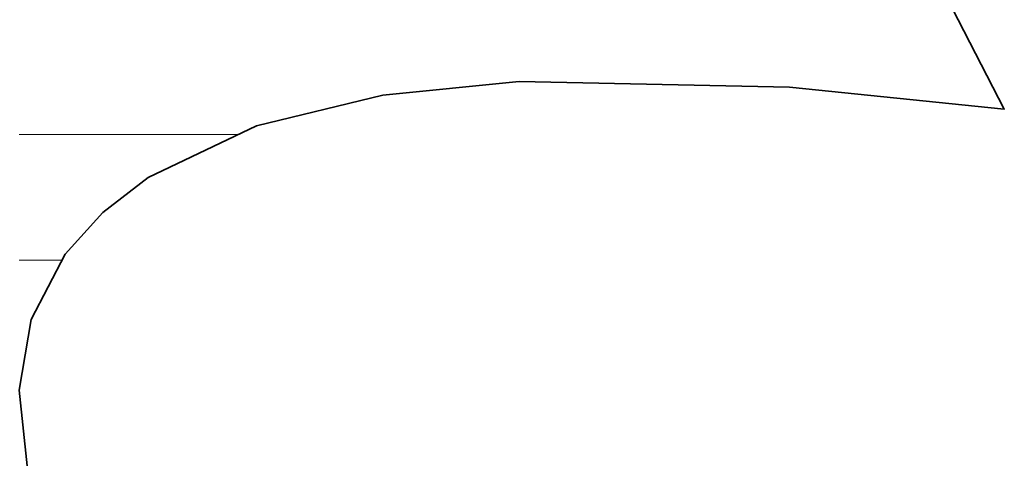
# Model space of a CAD drawing. Units: millimetres. Extents: x 59 to 11996, y 24 to 8424.
# Drawn here: x 8386 to 8441, y 535 to 559 of the extents above; entities that cross this region are included whole.
import ezdxf

# ---------------------------------------------------------------- set-up
doc = ezdxf.new("R2010")
doc.units = ezdxf.units.MM
doc.header["$MEASUREMENT"] = 0
doc.layers.add('(1) Shape lines', color=7, linetype='Continuous', lineweight=35)
doc.layers.add('(9) Sheet', color=7, linetype='Continuous', lineweight=35)

# ---------------------------------------------------------------- blocks, each defined once
blk = doc.blocks.new('HATCH_471_0c694f7c-0fdf-49c6-9d59-0925f57f2eea')
at = {"layer": '(1) Shape lines', "color": 0, "lineweight": 9}
for p, q in [((8386.598, 553), (8386.032, 553)), ((8386.65, 546), (8386.032, 546)), ((8386.073, 539), (8386.032, 539))]:
    blk.add_line(p, q, dxfattribs=at)
blk = doc.blocks.new('HATCH_472_8d027670-fbb4-44c0-9bcc-053d0609ca30')
at = {"layer": '(1) Shape lines', "color": 0, "lineweight": 9}
for p, q in [((8386.676, 553), (8386.598, 553)), ((8386.676, 546), (8386.65, 546))]:
    blk.add_line(p, q, dxfattribs=at)
blk = doc.blocks.new('HATCH_477_dd628ea9-7059-4d2c-94c9-c3184e428042')
at = {"layer": '(1) Shape lines', "color": 0, "lineweight": 9}
for p, q in [((8386.695, 553), (8386.676, 553)), ((8386.696, 546), (8386.676, 546))]:
    blk.add_line(p, q, dxfattribs=at)
blk = doc.blocks.new('HATCH_478_ee38c927-da5b-4130-a811-acf433516d30')
at = {"layer": '(1) Shape lines', "color": 0, "lineweight": 9}
for p, q in [((8386.697, 553), (8386.695, 553)), ((8386.697, 546), (8386.696, 546))]:
    blk.add_line(p, q, dxfattribs=at)
blk = doc.blocks.new('HATCH_483_406231d9-8cbb-42d5-a78f-d690dd93814d')
at = {"layer": '(1) Shape lines', "color": 0, "lineweight": 9}
for p, q in [((8387.507, 553), (8386.697, 553)), ((8387.58, 546), (8386.697, 546))]:
    blk.add_line(p, q, dxfattribs=at)
blk = doc.blocks.new('HATCH_484_f5e30d68-9280-4fa4-9ddb-2ddb385a015a')
at = {"layer": '(1) Shape lines', "color": 0, "lineweight": 9}
for p, q in [((8387.597, 553), (8387.507, 553)), ((8387.597, 546), (8387.58, 546))]:
    blk.add_line(p, q, dxfattribs=at)
blk = doc.blocks.new('HATCH_489_e8f82f82-bfb8-4deb-b9fc-c767b6f26834')
at = {"layer": '(1) Shape lines', "color": 0, "lineweight": 9}
for p, q in [((8387.859, 553), (8387.597, 553)), ((8387.883, 546), (8387.597, 546))]:
    blk.add_line(p, q, dxfattribs=at)
blk = doc.blocks.new('HATCH_490_f1a48e62-1fdd-4d32-bf70-80906e83e7fd')
at = {"layer": '(1) Shape lines', "color": 0, "lineweight": 9}
for p, q in [((8387.887, 553), (8387.859, 553)), ((8387.887, 546), (8387.883, 546))]:
    blk.add_line(p, q, dxfattribs=at)
blk = doc.blocks.new('HATCH_495_565002a9-2f31-413b-b2c6-c2b118abba32')
at = {"layer": '(1) Shape lines', "color": 0, "lineweight": 9}
for p, q in [((8388.539, 553), (8387.887, 553)), ((8388.423, 546), (8387.887, 546))]:
    blk.add_line(p, q, dxfattribs=at)
blk = doc.blocks.new('HATCH_496_94ddcb5b-80b1-46fd-a602-63f731d5c069')
at = {"layer": '(1) Shape lines', "color": 0, "lineweight": 9}
blk.add_line((8388.595, 553), (8388.539, 553), dxfattribs=at)
blk = doc.blocks.new('HATCH_501_3a333edf-3610-4b57-bbf3-1718f4a5fb67')
at = {"layer": '(1) Shape lines', "color": 0, "lineweight": 9}
blk.add_line((8389.384, 553), (8388.595, 553), dxfattribs=at)
blk = doc.blocks.new('HATCH_502_f4c2a4e9-ea4d-44f2-95f0-4b3864e5a709')
at = {"layer": '(1) Shape lines', "color": 0, "lineweight": 9}
blk.add_line((8389.444, 553), (8389.384, 553), dxfattribs=at)
blk = doc.blocks.new('HATCH_509_12c85427-abc5-498b-86f5-2d35d0f1e689')
at = {"layer": '(1) Shape lines', "color": 0, "lineweight": 9}
blk.add_line((8390.858, 553), (8389.444, 553), dxfattribs=at)
blk = doc.blocks.new('HATCH_510_deda0174-a736-45e1-bfe7-42d201ed0c83')
at = {"layer": '(1) Shape lines', "color": 0, "lineweight": 9}
blk.add_line((8390.94, 553), (8390.858, 553), dxfattribs=at)
blk = doc.blocks.new('HATCH_517_45f7c7e8-14b8-4e6a-8fc7-324f9c1f91d4')
at = {"layer": '(1) Shape lines', "color": 0, "lineweight": 9}
blk.add_line((8391.654, 553), (8390.94, 553), dxfattribs=at)
blk = doc.blocks.new('HATCH_518_f2589258-2fa2-4eb8-ad9c-de9d9e156c73')
at = {"layer": '(1) Shape lines', "color": 0, "lineweight": 9}
blk.add_line((8391.689, 553), (8391.654, 553), dxfattribs=at)
blk = doc.blocks.new('HATCH_525_f30be101-0bc9-45ae-867f-7f5b2b951c3a')
at = {"layer": '(1) Shape lines', "color": 0, "lineweight": 9}
blk.add_line((8392.318, 553), (8391.689, 553), dxfattribs=at)
blk = doc.blocks.new('HATCH_526_a0fd50e7-db50-4792-a945-aa19950b140e')
at = {"layer": '(1) Shape lines', "color": 0, "lineweight": 9}
blk.add_line((8392.344, 553), (8392.318, 553), dxfattribs=at)
blk = doc.blocks.new('HATCH_533_b94d3398-bdb2-4b83-87f6-526e75059133')
at = {"layer": '(1) Shape lines', "color": 0, "lineweight": 9}
blk.add_line((8393.105, 553), (8392.344, 553), dxfattribs=at)
blk = doc.blocks.new('HATCH_534_cfb70382-4a0f-4f99-aa9d-c28da5f47c79')
at = {"layer": '(1) Shape lines', "color": 0, "lineweight": 9}
blk.add_line((8393.129, 553), (8393.105, 553), dxfattribs=at)
blk = doc.blocks.new('HATCH_541_41c0919c-1a1a-49e8-8131-62b8ae349a6d')
at = {"layer": '(1) Shape lines', "color": 0, "lineweight": 9}
blk.add_line((8393.199, 553), (8393.129, 553), dxfattribs=at)
blk = doc.blocks.new('HATCH_542_c83615ac-c0cf-4900-9494-9d59bb821564')
at = {"layer": '(1) Shape lines', "color": 0, "lineweight": 9}
blk.add_line((8393.201, 553), (8393.199, 553), dxfattribs=at)
blk = doc.blocks.new('HATCH_549_395faf71-8d2f-4ff6-9986-75e1697a9615')
at = {"layer": '(1) Shape lines', "color": 0, "lineweight": 9}
blk.add_line((8393.638, 553), (8393.201, 553), dxfattribs=at)
blk = doc.blocks.new('HATCH_550_509c066d-4a66-42bc-ac5b-6eeada512bea')
at = {"layer": '(1) Shape lines', "color": 0, "lineweight": 9}
blk.add_line((8393.65, 553), (8393.638, 553), dxfattribs=at)
blk = doc.blocks.new('HATCH_557_14587826-c1c3-42aa-836f-75d961effec3')
at = {"layer": '(1) Shape lines', "color": 0, "lineweight": 9}
blk.add_line((8393.654, 553), (8393.65, 553), dxfattribs=at)
blk = doc.blocks.new('HATCH_558_8cc82578-b63a-4213-9788-40425b6fc3aa')
at = {"layer": '(1) Shape lines', "color": 0, "lineweight": 9}
blk.add_line((8393.654, 553), (8393.654, 553), dxfattribs=at)
blk = doc.blocks.new('HATCH_565_01e9a9f0-bd49-4d08-a876-69ad68bd8ae2')
at = {"layer": '(1) Shape lines', "color": 0, "lineweight": 9}
blk.add_line((8393.969, 553), (8393.654, 553), dxfattribs=at)
blk = doc.blocks.new('HATCH_566_2853b5bb-55ec-4a84-a045-97e362d1ec33')
at = {"layer": '(1) Shape lines', "color": 0, "lineweight": 9}
blk.add_line((8393.977, 553), (8393.969, 553), dxfattribs=at)
blk = doc.blocks.new('HATCH_573_58343a75-f6b8-4d4e-bdca-5b3c282db15c')
at = {"layer": '(1) Shape lines', "color": 0, "lineweight": 9}
blk.add_line((8394.156, 553), (8393.977, 553), dxfattribs=at)
blk = doc.blocks.new('HATCH_574_5c914ea8-9681-4e21-93c0-f8319ebd4e68')
at = {"layer": '(1) Shape lines', "color": 0, "lineweight": 9}
blk.add_line((8394.16, 553), (8394.156, 553), dxfattribs=at)
blk = doc.blocks.new('HATCH_581_40d9c76e-2c5c-4897-bcf6-eb258a37b0df')
at = {"layer": '(1) Shape lines', "color": 0, "lineweight": 9}
blk.add_line((8394.556, 553), (8394.16, 553), dxfattribs=at)
blk = doc.blocks.new('HATCH_582_bd5f901d-dcec-4b20-95d6-a7c09f96b04d')
at = {"layer": '(1) Shape lines', "color": 0, "lineweight": 9}
blk.add_line((8394.565, 553), (8394.556, 553), dxfattribs=at)
blk = doc.blocks.new('HATCH_589_ca464ae0-1b5d-4db1-ae3e-16a2cb7715d9')
at = {"layer": '(1) Shape lines', "color": 0, "lineweight": 9}
blk.add_line((8395.319, 553), (8394.565, 553), dxfattribs=at)
blk = doc.blocks.new('HATCH_590_eb07cf6c-a01b-4b2f-9412-528269190045')
at = {"layer": '(1) Shape lines', "color": 0, "lineweight": 9}
blk.add_line((8395.332, 553), (8395.319, 553), dxfattribs=at)
blk = doc.blocks.new('HATCH_597_b124e83e-9f35-4050-967a-2502385ac4ea')
at = {"layer": '(1) Shape lines', "color": 0, "lineweight": 9}
blk.add_line((8395.765, 553), (8395.332, 553), dxfattribs=at)
blk = doc.blocks.new('HATCH_598_76403800-3a8e-4a94-8a00-cdaa52957792')
at = {"layer": '(1) Shape lines', "color": 0, "lineweight": 9}
blk.add_line((8395.772, 553), (8395.765, 553), dxfattribs=at)
blk = doc.blocks.new('HATCH_605_d06f5933-4cc8-4b4a-8c10-2030c9df9773')
at = {"layer": '(1) Shape lines', "color": 0, "lineweight": 9}
blk.add_line((8396.194, 553), (8395.772, 553), dxfattribs=at)
blk = doc.blocks.new('HATCH_606_2f580681-8737-4180-9b5c-e86ccb85df57')
at = {"layer": '(1) Shape lines', "color": 0, "lineweight": 9}
blk.add_line((8396.199, 553), (8396.194, 553), dxfattribs=at)
blk = doc.blocks.new('HATCH_613_655b4b78-6388-4556-85d0-1fbaab6d14e3')
at = {"layer": '(1) Shape lines', "color": 0, "lineweight": 9}
blk.add_line((8396.714, 553), (8396.199, 553), dxfattribs=at)
blk = doc.blocks.new('HATCH_614_f6bfb90a-90df-4ee3-9743-57a9c8ccb877')
at = {"layer": '(1) Shape lines', "color": 0, "lineweight": 9}
blk.add_line((8396.719, 553), (8396.714, 553), dxfattribs=at)
blk = doc.blocks.new('HATCH_621_671348f3-a17d-4605-8dc0-6f13f114a11d')
at = {"layer": '(1) Shape lines', "color": 0, "lineweight": 9}
blk.add_line((8397.337, 553), (8396.719, 553), dxfattribs=at)
blk = doc.blocks.new('HATCH_622_5fc0fb6b-1aea-451e-b672-ea00d8dd3545')
at = {"layer": '(1) Shape lines', "color": 0, "lineweight": 9}
blk.add_line((8397.34, 553), (8397.337, 553), dxfattribs=at)
blk = doc.blocks.new('HATCH_629_ebdd11d4-105a-4fd4-aa14-a3f5ad5caa48')
at = {"layer": '(1) Shape lines', "color": 0, "lineweight": 9}
blk.add_line((8397.347, 553), (8397.34, 553), dxfattribs=at)
blk = doc.blocks.new('HATCH_630_86317d3c-4fc6-4f65-a8ef-344ffeb82327')
at = {"layer": '(1) Shape lines', "color": 0, "lineweight": 9}
blk.add_line((8397.347, 553), (8397.347, 553), dxfattribs=at)
blk = doc.blocks.new('HATCH_637_7ffebc5f-11e8-4ce6-b9ea-d9e0b6301ab2')
at = {"layer": '(1) Shape lines', "color": 0, "lineweight": 9}
blk.add_line((8397.805, 553), (8397.347, 553), dxfattribs=at)
blk = doc.blocks.new('HATCH_638_8d0aeb3a-ea8d-4576-88d9-eaf920e1c9e9')
at = {"layer": '(1) Shape lines', "color": 0, "lineweight": 9}
blk.add_line((8397.807, 553), (8397.805, 553), dxfattribs=at)
blk = doc.blocks.new('HATCH_645_fe3cf6ea-b4d0-4d94-8ed5-3c191a5e1529')
at = {"layer": '(1) Shape lines', "color": 0, "lineweight": 9}
blk.add_line((8398.079, 553), (8397.807, 553), dxfattribs=at)
blk = doc.blocks.new('HATCH_646_5ccf1d7a-76b9-4b94-be5c-1cee8e27d273')
at = {"layer": '(1) Shape lines', "color": 0, "lineweight": 9}
blk.add_line((8398.08, 553), (8398.079, 553), dxfattribs=at)
blk = doc.blocks.new('HATCH_653_09e0219a-b6ce-4960-b789-2c7781141a7d')
at = {"layer": '(1) Shape lines', "color": 0, "lineweight": 9}
blk.add_line((8398.231, 553), (8398.08, 553), dxfattribs=at)
blk = doc.blocks.new('GROUP_0_cb695391-460a-4be7-a5b2-5a2ca33c3825')
at = {"layer": '(9) Sheet', "color": 7, "linetype": 'Continuous', "lineweight": 35, "ltscale": 20}
blk.add_lwpolyline([(8386.472, 534.549), (8386.032, 538.757), (8386.697, 542.698), (8388.595, 546.329), (8390.692, 548.659), (8393.201, 550.607), (8399.238, 553.479), (8406.266, 555.181), (8413.843, 555.948), (8428.887, 555.627), (8440.849, 554.408), (8401.198, 631.438), (8394.16, 630.993), (8386.402, 630.004), (8376.742, 628.122)], dxfattribs=at)
at = {"layer": '(1) Shape lines', "color": 154, "linetype": 'ByBlock'}
for name in ['HATCH_496_94ddcb5b-80b1-46fd-a602-63f731d5c069', 'HATCH_501_3a333edf-3610-4b57-bbf3-1718f4a5fb67', 'HATCH_502_f4c2a4e9-ea4d-44f2-95f0-4b3864e5a709', 'HATCH_509_12c85427-abc5-498b-86f5-2d35d0f1e689', 'HATCH_510_deda0174-a736-45e1-bfe7-42d201ed0c83', 'HATCH_517_45f7c7e8-14b8-4e6a-8fc7-324f9c1f91d4', 'HATCH_518_f2589258-2fa2-4eb8-ad9c-de9d9e156c73', 'HATCH_525_f30be101-0bc9-45ae-867f-7f5b2b951c3a', 'HATCH_526_a0fd50e7-db50-4792-a945-aa19950b140e', 'HATCH_533_b94d3398-bdb2-4b83-87f6-526e75059133', 'HATCH_534_cfb70382-4a0f-4f99-aa9d-c28da5f47c79', 'HATCH_541_41c0919c-1a1a-49e8-8131-62b8ae349a6d', 'HATCH_542_c83615ac-c0cf-4900-9494-9d59bb821564', 'HATCH_549_395faf71-8d2f-4ff6-9986-75e1697a9615', 'HATCH_550_509c066d-4a66-42bc-ac5b-6eeada512bea', 'HATCH_557_14587826-c1c3-42aa-836f-75d961effec3', 'HATCH_558_8cc82578-b63a-4213-9788-40425b6fc3aa', 'HATCH_565_01e9a9f0-bd49-4d08-a876-69ad68bd8ae2', 'HATCH_566_2853b5bb-55ec-4a84-a045-97e362d1ec33', 'HATCH_573_58343a75-f6b8-4d4e-bdca-5b3c282db15c', 'HATCH_574_5c914ea8-9681-4e21-93c0-f8319ebd4e68', 'HATCH_581_40d9c76e-2c5c-4897-bcf6-eb258a37b0df', 'HATCH_582_bd5f901d-dcec-4b20-95d6-a7c09f96b04d', 'HATCH_589_ca464ae0-1b5d-4db1-ae3e-16a2cb7715d9', 'HATCH_590_eb07cf6c-a01b-4b2f-9412-528269190045', 'HATCH_597_b124e83e-9f35-4050-967a-2502385ac4ea', 'HATCH_598_76403800-3a8e-4a94-8a00-cdaa52957792', 'HATCH_605_d06f5933-4cc8-4b4a-8c10-2030c9df9773', 'HATCH_606_2f580681-8737-4180-9b5c-e86ccb85df57', 'HATCH_613_655b4b78-6388-4556-85d0-1fbaab6d14e3', 'HATCH_614_f6bfb90a-90df-4ee3-9743-57a9c8ccb877', 'HATCH_621_671348f3-a17d-4605-8dc0-6f13f114a11d', 'HATCH_622_5fc0fb6b-1aea-451e-b672-ea00d8dd3545', 'HATCH_629_ebdd11d4-105a-4fd4-aa14-a3f5ad5caa48', 'HATCH_630_86317d3c-4fc6-4f65-a8ef-344ffeb82327', 'HATCH_637_7ffebc5f-11e8-4ce6-b9ea-d9e0b6301ab2', 'HATCH_638_8d0aeb3a-ea8d-4576-88d9-eaf920e1c9e9', 'HATCH_645_fe3cf6ea-b4d0-4d94-8ed5-3c191a5e1529', 'HATCH_646_5ccf1d7a-76b9-4b94-be5c-1cee8e27d273', 'HATCH_653_09e0219a-b6ce-4960-b789-2c7781141a7d', 'HATCH_471_0c694f7c-0fdf-49c6-9d59-0925f57f2eea', 'HATCH_472_8d027670-fbb4-44c0-9bcc-053d0609ca30', 'HATCH_477_dd628ea9-7059-4d2c-94c9-c3184e428042', 'HATCH_478_ee38c927-da5b-4130-a811-acf433516d30', 'HATCH_483_406231d9-8cbb-42d5-a78f-d690dd93814d', 'HATCH_484_f5e30d68-9280-4fa4-9ddb-2ddb385a015a', 'HATCH_489_e8f82f82-bfb8-4deb-b9fc-c767b6f26834', 'HATCH_490_f1a48e62-1fdd-4d32-bf70-80906e83e7fd', 'HATCH_495_565002a9-2f31-413b-b2c6-c2b118abba32']:
    blk.add_blockref(name, (0, 0), dxfattribs=at)

msp = doc.modelspace()

# ---------------------------------------------------------------- block references
at = {"color": 7, "linetype": 'ByBlock'}
msp.add_blockref('GROUP_0_cb695391-460a-4be7-a5b2-5a2ca33c3825', (0, 0), dxfattribs=at)

doc.saveas('drawing.dxf')
